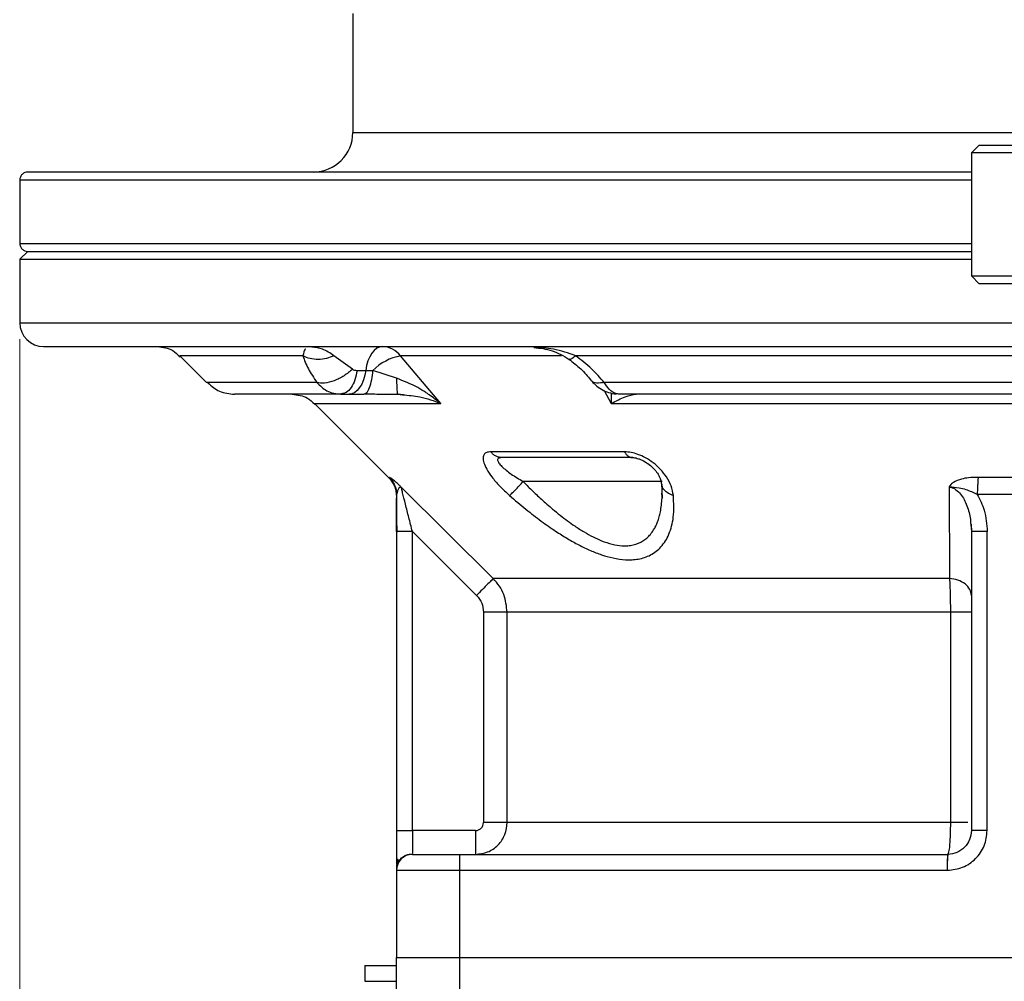
# Model space of a CAD drawing. Units: millimetres. Extents: x 972 to 3188, y 1622 to 3188.
# Drawn here: x 2446 to 2571, y 2590 to 2711 of the extents above; entities that cross this region are included whole.
import ezdxf

# ---------------------------------------------------------------- set-up
doc = ezdxf.new("R2010")
doc.units = ezdxf.units.MM
doc.layers.get('Defpoints').update_dxf_attribs({"lineweight": 13})
doc.layers.add('7标注层', color=4, linetype='Continuous', lineweight=15)
doc.styles.add('TH_GBDIM', font='gbeitc.shx', dxfattribs={"bigfont": 'gbcbig.shx'})
doc.dimstyles.new('TH_GBDIM-4', dxfattribs={"dimscale": 5.85, "dimtxt": 3.5, "dimasz": 2.8, "dimexe": 0.5, "dimexo": 0.35, "dimgap": 1, "dimtad": 1, "dimtoh": 1, "dimdsep": 46, "dimtxsty": 'TH_GBDIM', "dimcen": -2.5, "dimclrd": 130, "dimclre": 130, "dimclrt": 3, "dimazin": 2, "dimtm": 1e-09, "dimtfac": 0.65, "dimtmove": 0, "dimatfit": 3, "dimfxl": 1, "dimtfill": 1, "dimtzin": 0, "dimlwd": -1, "dimlwe": -1, "dimarcsym": 0})

# ---------------------------------------------------------------- blocks, each defined once
blk = doc.blocks.new('*D11')
at = {"layer": '7标注层', "color": 130, "linetype": 'ByBlock', "transparency": 16777216}
for p, q in [((2446.42, 2670.66), (2446.42, 1999.91)), ((2952.92, 2392.66), (2952.92, 1999.91)), ((2462.8, 2002.83), (2936.54, 2002.83))]:
    blk.add_line(p, q, dxfattribs=at)
at = {"layer": '7标注层', "color": 130, "transparency": 16777216}
for points in [[(2462.8, 2005.56), (2462.8, 2000.1), (2446.42, 2002.83)], [(2936.54, 2005.56), (2936.54, 2000.1), (2952.92, 2002.83)]]:
    blk.add_solid(points, dxfattribs=at)
at = {"layer": 'Defpoints', "color": 0, "transparency": 16777216}
for p in [(2446.42, 2672.71), (2952.92, 2394.71), (2952.92, 2002.83)]:
    blk.add_point(p, dxfattribs=at)
at = {"layer": '7标注层', "color": 3, "transparency": 16777216, "insert": (2699.67, 2016.58), "char_height": 20.475, "attachment_point": 5, "style": 'TH_GBDIM', "bg_fill": 3, "box_fill_scale": 1.1, "bg_fill_color": 256, "bg_fill_true_color": 13158600, "bg_fill_transparency": 3192}
blk.add_mtext('506.5', dxfattribs=at)

msp = doc.modelspace()

# ---------------------------------------------------------------- linework, layer by layer
for p, q in [((2488.419, 2711.709), (2488.419, 2696.709)), ((2488.419, 2696.709), (2603.519, 2696.709)), ((2567.419, 2695.109), (2566.419, 2694.109)), ((2567.419, 2695.109), (2628.919, 2695.109)), ((2566.419, 2694.109), (2566.419, 2678.609)), ((2628.919, 2694.109), (2566.419, 2694.109)), ((2446.419, 2690.709), (2446.419, 2682.709)), ((2446.419, 2690.709), (2566.419, 2690.709)), ((2446.419, 2682.709), (2566.419, 2682.709)), ((2446.419, 2680.709), (2447.419, 2681.709)), ((2447.419, 2681.709), (2566.419, 2681.709)), ((2446.419, 2680.709), (2446.419, 2672.709)), ((2446.419, 2680.709), (2566.419, 2680.709)), ((2566.419, 2678.609), (2567.419, 2677.609)), ((2566.419, 2678.609), (2691.419, 2678.609)), ((2690.419, 2677.609), (2567.419, 2677.609)), ((2446.419, 2672.709), (2604.599, 2672.709)), ((2483.238, 2669.634), (2482.834, 2669.709)), ((2466.591, 2668.537), (2469.955, 2665.173)), ((2482.105, 2668.537), (2466.591, 2668.537)), ((2488.378, 2666.855), (2486.034, 2668.537)), ((2499.5, 2662.537), (2494.439, 2668.537)), ((2514.743, 2668.537), (2494.439, 2668.537)), ((2606.03, 2668.537), (2516.539, 2668.537)), ((2488.956, 2666.709), (2490.038, 2666.709)), ((2490.038, 2666.709), (2490.95, 2666.709)), ((2493.919, 2665.725), (2490.95, 2666.709)), ((2483.879, 2665.173), (2469.955, 2665.173)), ((2607.183, 2665.173), (2520.119, 2665.173)), ((2486.463, 2663.765), (2487.13, 2663.737)), ((2486.463, 2663.76), (2486.875, 2663.709)), ((2487.12, 2663.784), (2486.875, 2663.709)), ((2486.875, 2663.709), (2487.957, 2663.709)), ((2487.957, 2663.709), (2489.782, 2663.709)), ((2489.782, 2663.709), (2489.965, 2663.807)), ((2494.004, 2663.739), (2494.787, 2663.681)), ((2494.039, 2663.771), (2494.058, 2663.709)), ((2494.05, 2663.736), (2494.787, 2663.681)), ((2494.058, 2663.709), (2494.678, 2663.633)), ((2494.678, 2663.633), (2494.058, 2663.709)), ((2520.131, 2664.162), (2521.007, 2662.537)), ((2522, 2663.709), (2521.602, 2663.787)), ((2483.591, 2662.537), (2493.041, 2653.087)), ((2483.591, 2662.537), (2499.5, 2662.537)), ((2521.007, 2662.537), (2608.087, 2662.537)), ((2522.673, 2656.441), (2505.815, 2656.441)), ((2507.234, 2655.709), (2506.95, 2655.742)), ((2493.038, 2653.2), (2493.041, 2653.087)), ((2527.419, 2652.709), (2509.888, 2652.709)), ((2527.352, 2652.455), (2527.406, 2650.603)), ((2575.573, 2653.2), (2567.265, 2653.2)), ((2493.899, 2651.286), (2493.919, 2651.079)), ((2506.12, 2640.466), (2494.512, 2652.009)), ((2563.633, 2652.009), (2563.669, 2640.466)), ((2493.919, 2650.966), (2493.919, 2651.079)), ((2575.686, 2651.079), (2567.153, 2651.079)), ((2493.991, 2646.389), (2493.919, 2646.389)), ((2493.919, 2646.389), (2493.919, 2608.709)), ((2504.014, 2638.345), (2495.919, 2646.388)), ((2495.919, 2608.709), (2495.919, 2646.388)), ((2566.343, 2647.272), (2566.419, 2646.389)), ((2566.377, 2647.316), (2566.452, 2646.389)), ((2566.486, 2646.389), (2566.419, 2646.389)), ((2566.419, 2646.388), (2566.419, 2608.709)), ((2568.419, 2608.709), (2568.419, 2646.389)), ((2563.669, 2640.466), (2506.12, 2640.466)), ((2504.899, 2636.223), (2504.899, 2609.709)), ((2563.778, 2636.223), (2507.877, 2636.223)), ((2507.877, 2609.709), (2507.877, 2636.223)), ((2563.778, 2636.223), (2563.778, 2609.709)), ((2563.778, 2609.709), (2507.877, 2609.709)), ((2503.892, 2608.709), (2495.919, 2608.709)), ((2501.919, 2603.709), (2501.919, 2605.709)), ((2501.919, 2605.709), (2563.419, 2605.709)), ((2563.419, 2605.709), (2563.419, 2604.906)), ((2563.419, 2604.717), (2563.419, 2604.906)), ((2493.927, 2603.941), (2493.919, 2603.788)), ((2493.919, 2603.709), (2501.919, 2603.709)), ((2493.919, 2603.709), (2493.919, 2592.709)), ((2501.919, 2603.709), (2563.406, 2603.708)), ((2501.919, 2592.709), (2501.919, 2603.709)), ((2489.919, 2591.709), (2489.919, 2589.709)), ((2489.919, 2591.709), (2493.919, 2591.709)), ((2493.919, 2592.709), (2501.919, 2592.709)), ((2493.919, 2554.744), (2493.919, 2592.709)), ((2501.919, 2565.244), (2501.919, 2592.709)), ((2501.919, 2592.709), (2583.919, 2592.709)), ((2489.919, 2589.709), (2493.919, 2589.709))]:
    msp.add_line(p, q)
at = {"flags": 128}
for points in [[(2492.119, 2669.709), (2491.766, 2669.654), (2491.423, 2669.493), (2491.099, 2669.23), (2490.803, 2668.871), (2490.542, 2668.426), (2490.324, 2667.908), (2490.154, 2667.33), (2490.038, 2666.709)], [(2490.038, 2666.709), (2489.922, 2666.087), (2489.752, 2665.509), (2489.534, 2664.991), (2489.273, 2664.546), (2488.977, 2664.187), (2488.652, 2663.924), (2488.309, 2663.763), (2487.957, 2663.709)]]:
    msp.add_lwpolyline(points, dxfattribs=at)
for centre, radius, start, end in [((2483.419, 2696.709), 5, 270, 0), ((2449.419, 2672.709), 3, 180, 270), ((2492.05, 2666.688), 3.021, 37.73148, 88.69337), ((2495.633, 2662.017), 6.629, 100.37815, 134.94692), ((2495.919, 2603.709), 2, 90, 180)]:
    msp.add_arc(centre, radius, start, end)
for points, knots in [([(2447.419, 2691.709), (2447.294, 2691.695), (2447.033, 2691.666), (2446.689, 2691.433), (2446.478, 2691.095), (2446.398, 2690.824), (2446.421, 2690.696), (2446.421, 2690.693)], [0, 0, 0, 0, 0.2377128, 0.495, 0.7541778, 0.9933459, 1, 1, 1, 1]), ([(2566.419, 2691.709), (2564.032, 2691.709), (2557.588, 2691.709), (2547.191, 2691.709), (2535.366, 2691.709), (2523.89, 2691.709), (2512.872, 2691.709), (2502.418, 2691.709), (2492.628, 2691.709), (2483.597, 2691.709), (2475.412, 2691.709), (2468.152, 2691.709), (2461.885, 2691.709), (2456.675, 2691.709), (2452.564, 2691.709), (2449.621, 2691.709), (2447.765, 2691.709), (2447.534, 2691.709), (2447.419, 2691.709)], [0, 0, 0, 0, 0.0377594, 0.1019088, 0.1660583, 0.2302074, 0.2943573, 0.3585063, 0.4226562, 0.4868056, 0.5509542, 0.6151043, 0.6792535, 0.7434027, 0.8075521, 0.8717015, 0.9358507, 1, 1, 1, 1]), ([(2446.421, 2682.724), (2446.421, 2682.721), (2446.398, 2682.594), (2446.478, 2682.322), (2446.689, 2681.984), (2447.033, 2681.751), (2447.294, 2681.722), (2447.419, 2681.709)], [0, 0, 0, 0, 0.0066356, 0.2458082, 0.5049908, 0.7622827, 1, 1, 1, 1]), ([(2447.419, 2681.709), (2447.534, 2681.709), (2447.765, 2681.709), (2449.621, 2681.709), (2452.564, 2681.709), (2456.675, 2681.709), (2461.885, 2681.709), (2468.152, 2681.709), (2475.412, 2681.709), (2483.597, 2681.709), (2492.628, 2681.709), (2502.418, 2681.709), (2512.872, 2681.709), (2523.89, 2681.709), (2535.366, 2681.709), (2547.191, 2681.709), (2557.588, 2681.709), (2564.032, 2681.709), (2566.419, 2681.709)], [0, 0, 0, 0, 0.0641493, 0.1282985, 0.1924479, 0.2565973, 0.3207465, 0.3848957, 0.4490458, 0.5131944, 0.5773438, 0.6414937, 0.7056427, 0.7697926, 0.8339417, 0.8980912, 0.9622406, 1, 1, 1, 1]), ([(2449.419, 2669.709), (2449.533, 2669.709), (2449.759, 2669.709), (2451.585, 2669.709), (2454.481, 2669.709), (2458.526, 2669.709), (2463.652, 2669.709), (2469.817, 2669.709), (2476.961, 2669.709), (2485.014, 2669.709), (2493.899, 2669.709), (2503.531, 2669.709), (2513.817, 2669.709), (2524.657, 2669.709), (2535.948, 2669.709), (2547.58, 2669.709), (2559.442, 2669.709), (2571.421, 2669.709), (2583.392, 2669.709), (2594.866, 2669.709), (2602.174, 2669.709), (2605.628, 2669.709)], [0, 0, 0, 0, 0.05291996, 0.10584099, 0.15876243, 0.21168339, 0.26460421, 0.31752507, 0.37044583, 0.42336681, 0.47628751, 0.52920845, 0.58212912, 0.63504988, 0.68797097, 0.74089169, 0.79381268, 0.84673355, 0.89965443, 0.9525754, 1, 1, 1, 1]), ([(2463.763, 2669.709), (2464.449, 2669.624), (2465.553, 2669.488), (2466.331, 2668.719), (2466.625, 2668.429)], [0, 0, 0, 0, 0.6222299, 1, 1, 1, 1]), ([(2482.438, 2669.401), (2482.431, 2669.395), (2482.305, 2669.303), (2482.202, 2668.909), (2482.105, 2668.537)], [0, 0, 0, 0, 0.0571794, 1, 1, 1, 1]), ([(2486.034, 2668.537), (2485.555, 2668.869), (2484.638, 2669.506), (2483.69, 2669.592), (2483.238, 2669.634)], [0, 0, 0, 0, 0.5219817, 1, 1, 1, 1]), ([(2511.227, 2669.584), (2512.011, 2669.508), (2513.593, 2669.356), (2514.999, 2668.521), (2515.708, 2668.101)], [0, 0, 0, 0, 0.49602234, 1, 1, 1, 1]), ([(2516.539, 2668.537), (2515.603, 2668.871), (2513.881, 2669.486), (2512.062, 2669.575), (2511.23, 2669.616)], [0, 0, 0, 0, 0.5430942, 1, 1, 1, 1]), ([(2486.034, 2668.537), (2485.722, 2668.416), (2485.079, 2668.167), (2484.034, 2668.056), (2482.994, 2668.151), (2482.4, 2668.409), (2482.105, 2668.537)], [0, 0, 0, 0, 0.2371547, 0.4884119, 0.7457766, 1, 1, 1, 1]), ([(2482.105, 2668.537), (2482.306, 2668.008), (2482.705, 2666.961), (2483.49, 2665.765), (2483.879, 2665.173)], [0, 0, 0, 0, 0.50556558, 1, 1, 1, 1]), ([(2515.655, 2668.14), (2516.177, 2667.731), (2517.254, 2666.89), (2518.031, 2665.969), (2518.432, 2665.496)], [0, 0, 0, 0, 0.4852025, 1, 1, 1, 1]), ([(2516.539, 2668.537), (2516.38, 2668.411), (2516.062, 2668.159), (2515.785, 2668.048), (2515.722, 2668.124), (2515.703, 2668.147)], [0, 0, 0, 0, 0.4069354, 0.8188474, 1, 1, 1, 1]), ([(2520.119, 2665.173), (2519.612, 2665.765), (2518.586, 2666.961), (2517.226, 2668.008), (2516.539, 2668.537)], [0, 0, 0, 0, 0.4944376, 1, 1, 1, 1]), ([(2488.378, 2666.855), (2488.035, 2666.568), (2487.326, 2665.974), (2486.066, 2665.361), (2484.835, 2665.043), (2484.191, 2665.131), (2483.879, 2665.173)], [0, 0, 0, 0, 0.2422673, 0.4999997, 0.7577207, 1, 1, 1, 1]), ([(2488.956, 2666.709), (2488.875, 2666.293), (2488.713, 2665.461), (2488.211, 2664.501), (2487.66, 2663.895), (2487.272, 2663.816), (2487.12, 2663.784)], [0, 0, 0, 0, 0.2741735, 0.5483541, 0.8225221, 1, 1, 1, 1]), ([(2488.378, 2666.855), (2488.463, 2666.813), (2488.641, 2666.724), (2488.847, 2666.714), (2488.956, 2666.709)], [0, 0, 0, 0, 0.47336237, 1, 1, 1, 1]), ([(2489.965, 2663.807), (2490.032, 2663.832), (2490.234, 2663.908), (2490.533, 2664.5), (2490.816, 2665.472), (2490.906, 2666.304), (2490.95, 2666.709)], [0, 0, 0, 0, 0.1423942, 0.4335026, 0.7245776, 1, 1, 1, 1]), ([(2470.12, 2665.16), (2470.591, 2664.739), (2471.551, 2663.879), (2472.836, 2663.766), (2473.49, 2663.709)], [0, 0, 0, 0, 0.4905094, 1, 1, 1, 1]), ([(2483.879, 2665.173), (2484.281, 2664.787), (2484.904, 2664.189), (2485.842, 2663.815), (2486.296, 2663.775), (2486.463, 2663.76)], [0, 0, 0, 0, 0.5356667, 0.8297176, 1, 1, 1, 1]), ([(2499.5, 2662.537), (2499.018, 2662.913), (2498.491, 2663.325), (2497.844, 2663.764), (2497.374, 2664.074), (2496.111, 2664.865), (2494.832, 2665.366), (2493.919, 2665.725)], [0, 0, 0, 0, 0.28321893, 0.30998095, 0.3624872, 0.54437619, 1, 1, 1, 1]), ([(2493.919, 2665.725), (2493.926, 2665.438), (2493.942, 2664.854), (2493.977, 2664.218), (2494.01, 2663.836), (2494.031, 2663.787), (2494.039, 2663.771)], [0, 0, 0, 0, 0.27751664, 0.56492022, 0.85232083, 1, 1, 1, 1]), ([(2518.409, 2665.525), (2518.601, 2665.304), (2519.005, 2664.841), (2519.774, 2664.289), (2520.66, 2663.87), (2521.3, 2663.781), (2521.625, 2663.735)], [0, 0, 0, 0, 0.2241058, 0.4691957, 0.7299148, 1, 1, 1, 1]), ([(2520.119, 2665.173), (2519.801, 2665.135), (2519.145, 2665.057), (2518.578, 2665.234), (2518.469, 2665.493), (2518.451, 2665.537)], [0, 0, 0, 0, 0.4391712, 0.9063104, 1, 1, 1, 1]), ([(2522, 2663.709), (2521.817, 2663.732), (2521.46, 2663.776), (2520.798, 2664.183), (2520.385, 2664.785), (2520.119, 2665.173)], [0, 0, 0, 0, 0.2727304, 0.5305152, 1, 1, 1, 1]), ([(2486.875, 2663.709), (2485.486, 2663.709), (2482.707, 2663.709), (2479.406, 2663.709), (2476.769, 2663.709), (2474.893, 2663.709), (2473.71, 2663.709), (2473.564, 2663.709), (2473.49, 2663.709)], [0, 0, 0, 0, 0.1666421, 0.3333568, 0.5000008, 0.6666339, 0.8333563, 1, 1, 1, 1]), ([(2480.763, 2663.709), (2481.45, 2663.625), (2482.546, 2663.491), (2483.318, 2662.729), (2483.606, 2662.444)], [0, 0, 0, 0, 0.6269715, 1, 1, 1, 1]), ([(2489.945, 2663.757), (2490.599, 2663.744), (2491.925, 2663.718), (2493.356, 2663.712), (2494.081, 2663.709)], [0, 0, 0, 0, 0.4934771, 1, 1, 1, 1]), ([(2494.678, 2663.633), (2495.418, 2663.57), (2497.147, 2663.423), (2498.644, 2662.859), (2499.5, 2662.537)], [0, 0, 0, 0, 0.4282135, 1, 1, 1, 1]), ([(2520.984, 2663.86), (2520.987, 2663.818), (2520.993, 2663.746), (2521.006, 2663.322), (2521.006, 2662.912), (2521.007, 2662.537)], [0, 0, 0, 0, 0.1070623, 0.1843081, 1, 1, 1, 1]), ([(2521.007, 2662.537), (2521.612, 2662.854), (2522.8, 2663.477), (2523.71, 2663.632), (2524.156, 2663.709)], [0, 0, 0, 0, 0.5096736, 1, 1, 1, 1]), ([(2607.685, 2663.709), (2606.873, 2663.709), (2603.418, 2663.709), (2597.039, 2663.709), (2588.623, 2663.709), (2580.052, 2663.709), (2571.42, 2663.709), (2562.786, 2663.709), (2554.22, 2663.709), (2545.785, 2663.709), (2537.557, 2663.709), (2529.565, 2663.709), (2524.521, 2663.709), (2522, 2663.709)], [0, 0, 0, 0, 0.0297845, 0.1267941, 0.2237987, 0.3208532, 0.417863, 0.5148675, 0.6119219, 0.708932, 0.805936, 0.9029889, 1, 1, 1, 1]), ([(2505.815, 2656.441), (2505.632, 2656.426), (2505.27, 2656.396), (2504.933, 2656.137), (2504.792, 2655.703), (2504.898, 2655.064), (2505.28, 2654.234), (2505.957, 2653.236), (2506.929, 2652.097), (2507.749, 2651.34), (2508.182, 2650.941)], [0, 0, 0, 0, 0.096374, 0.1909798, 0.2929418, 0.4061412, 0.5314943, 0.6707062, 0.8260456, 1, 1, 1, 1]), ([(2506.95, 2655.742), (2506.92, 2655.745), (2506.759, 2655.76), (2506.476, 2655.882), (2506.117, 2656.105), (2505.916, 2656.329), (2505.815, 2656.441)], [0, 0, 0, 0, 0.0713087, 0.3758595, 0.6874871, 1, 1, 1, 1]), ([(2528.847, 2650.941), (2528.776, 2651.34), (2528.642, 2652.097), (2528.046, 2653.237), (2527.261, 2654.235), (2526.339, 2655.066), (2525.362, 2655.705), (2524.401, 2656.138), (2523.485, 2656.396), (2522.945, 2656.426), (2522.673, 2656.441)], [0, 0, 0, 0, 0.1738686, 0.3294094, 0.4687052, 0.5941586, 0.7073841, 0.8095761, 0.9040767, 1, 1, 1, 1]), ([(2522.673, 2656.441), (2522.748, 2656.329), (2522.897, 2656.106), (2523.163, 2655.879), (2523.443, 2655.734), (2523.633, 2655.717), (2523.727, 2655.708)], [0, 0, 0, 0, 0.2559034, 0.5111232, 0.760614, 1, 1, 1, 1]), ([(2506.797, 2655.63), (2506.758, 2655.599), (2506.679, 2655.536), (2506.66, 2655.344), (2506.816, 2655.029), (2507.349, 2654.435), (2508.372, 2653.608), (2509.374, 2653.013), (2509.888, 2652.709)], [0, 0, 0, 0, 0.0609256, 0.12304, 0.2536152, 0.3932577, 0.6892538, 1, 1, 1, 1]), ([(2507.234, 2655.709), (2507.143, 2655.706), (2506.964, 2655.7), (2506.851, 2655.653), (2506.797, 2655.63)], [0, 0, 0, 0, 0.5106789, 1, 1, 1, 1]), ([(2506.821, 2655.65), (2506.821, 2655.669), (2506.821, 2655.715), (2506.91, 2655.728), (2506.962, 2655.736)], [0, 0, 0, 0, 0.4089556, 1, 1, 1, 1]), ([(2523.727, 2655.709), (2521.686, 2655.709), (2517.602, 2655.709), (2512.069, 2655.709), (2508.845, 2655.709), (2507.234, 2655.709)], [0, 0, 0, 0, 0.33327183, 0.66671657, 1, 1, 1, 1]), ([(2523.488, 2655.732), (2523.585, 2655.734), (2523.776, 2655.737), (2524.111, 2655.683), (2524.343, 2655.607), (2524.449, 2655.573)], [0, 0, 0, 0, 0.3594392, 0.7092364, 1, 1, 1, 1]), ([(2524.449, 2655.573), (2524.469, 2655.567), (2524.615, 2655.523), (2525.03, 2655.334), (2525.649, 2654.964), (2526.468, 2654.261), (2527.171, 2653.307), (2527.302, 2652.638), (2527.368, 2652.299)], [0, 0, 0, 0, 0.0112448, 0.0811249, 0.2247, 0.3741776, 0.6826208, 1, 1, 1, 1]), ([(2494.512, 2652.009), (2494.466, 2652.053), (2494.362, 2652.152), (2494.108, 2652.386), (2493.697, 2652.747), (2493.33, 2653.042), (2493.082, 2653.215), (2493.054, 2653.205), (2493.038, 2653.2)], [0, 0, 0, 0, 0.0456133, 0.1022914, 0.2706586, 0.5475362, 0.7455273, 1, 1, 1, 1]), ([(2493.038, 2653.2), (2493.168, 2653.055), (2493.431, 2652.762), (2493.704, 2652.234), (2493.87, 2651.734), (2493.891, 2651.411), (2493.899, 2651.286)], [0, 0, 0, 0, 0.2715073, 0.5483545, 0.8251829, 1, 1, 1, 1]), ([(2493.919, 2650.966), (2493.909, 2651.16), (2493.887, 2651.553), (2493.707, 2652.121), (2493.433, 2652.649), (2493.171, 2652.942), (2493.041, 2653.087)], [0, 0, 0, 0, 0.2476036, 0.5000363, 0.7524488, 1, 1, 1, 1]), ([(2508.182, 2650.941), (2508.273, 2651.019), (2508.458, 2651.18), (2508.887, 2651.612), (2509.381, 2652.137), (2509.722, 2652.521), (2509.888, 2652.709)], [0, 0, 0, 0, 0.2440548, 0.5000165, 0.7559739, 1, 1, 1, 1]), ([(2509.888, 2652.709), (2510.236, 2652.358), (2510.989, 2651.598), (2512.227, 2650.432), (2513.442, 2649.361), (2514.55, 2648.455), (2515.481, 2647.743), (2516.487, 2647.031), (2517.564, 2646.344), (2518.703, 2645.717), (2519.892, 2645.176), (2521.123, 2644.772), (2522.224, 2644.593), (2523.098, 2644.593), (2524.029, 2644.728), (2524.84, 2645.066), (2525.518, 2645.575), (2525.969, 2646.041), (2526.335, 2646.553), (2526.628, 2647.089), (2526.862, 2647.635), (2527.059, 2648.24), (2527.295, 2649.206), (2527.36, 2650.026), (2527.406, 2650.607)], [0, 0, 0, 0, 0.0489276, 0.1058502, 0.1678654, 0.2092247, 0.2484182, 0.2855098, 0.3344055, 0.3804209, 0.4238629, 0.4790759, 0.5323316, 0.5665032, 0.6010045, 0.6721015, 0.70705, 0.743622, 0.7820021, 0.8127467, 0.8449643, 0.8786971, 0.9139992, 1, 1, 1, 1]), ([(2567.265, 2653.2), (2566.859, 2653.204), (2566.145, 2653.212), (2565.071, 2653.008), (2564.268, 2652.681), (2563.77, 2652.297), (2563.665, 2652.076), (2563.633, 2652.009)], [0, 0, 0, 0, 0.2790411, 0.489178, 0.7689842, 0.9290899, 1, 1, 1, 1]), ([(2567.265, 2653.2), (2567.258, 2653.055), (2567.242, 2652.762), (2567.214, 2652.234), (2567.184, 2651.666), (2567.164, 2651.273), (2567.153, 2651.079)], [0, 0, 0, 0, 0.2475287, 0.5000056, 0.7524251, 1, 1, 1, 1]), ([(2494.512, 2652.009), (2494.411, 2651.975), (2494.145, 2651.888), (2494.006, 2651.389), (2493.919, 2651.079)], [0, 0, 0, 0, 0.3795583, 1, 1, 1, 1]), ([(2495.919, 2646.389), (2495.77, 2646.985), (2495.475, 2648.165), (2495.055, 2649.842), (2494.742, 2651.09), (2494.587, 2651.71), (2494.531, 2651.936), (2494.518, 2651.985), (2494.512, 2652.009)], [0, 0, 0, 0, 0.2683086, 0.5309029, 0.7783884, 0.8926866, 0.9470957, 1, 1, 1, 1]), ([(2528.847, 2650.941), (2528.626, 2651.019), (2528.174, 2651.18), (2527.685, 2651.613), (2527.413, 2652.016), (2527.394, 2652.27), (2527.39, 2652.328)], [0, 0, 0, 0, 0.2932275, 0.6007949, 0.9083559, 1, 1, 1, 1]), ([(2527.406, 2650.607), (2527.406, 2650.612), (2527.429, 2650.804), (2527.409, 2651.015), (2527.39, 2651.219)], [0, 0, 0, 0, 0.02734803, 1, 1, 1, 1]), ([(2567.153, 2651.079), (2566.698, 2651.292), (2565.952, 2651.64), (2564.774, 2651.918), (2564.047, 2651.976), (2563.633, 2652.009)], [0, 0, 0, 0, 0.4030051, 0.6596315, 1, 1, 1, 1]), ([(2563.633, 2652.009), (2563.752, 2651.985), (2563.993, 2651.936), (2564.449, 2651.71), (2565.172, 2651.09), (2565.855, 2649.841), (2566.272, 2648.455), (2566.325, 2647.572), (2566.343, 2647.272)], [0, 0, 0, 0, 0.06103934, 0.12379078, 0.25562855, 0.54114092, 0.84411958, 1, 1, 1, 1]), ([(2493.919, 2646.389), (2493.919, 2647.31), (2493.919, 2648.796), (2493.919, 2650.114), (2493.919, 2650.616)], [0, 0, 0, 0, 0.6196283, 1, 1, 1, 1]), ([(2493.92, 2651.087), (2493.92, 2650.39), (2493.921, 2648.883), (2493.941, 2647.227), (2493.953, 2646.337)], [0, 0, 0, 0, 0.4626648, 1, 1, 1, 1]), ([(2508.182, 2650.941), (2508.863, 2650.357), (2510.164, 2649.24), (2512.112, 2647.74), (2513.867, 2646.51), (2515.454, 2645.512), (2516.924, 2644.691), (2518.365, 2644), (2519.814, 2643.434), (2521.308, 2643.013), (2522.596, 2642.827), (2523.641, 2642.824), (2524.453, 2642.915), (2525.236, 2643.112), (2526.267, 2643.552), (2527.404, 2644.452), (2528.386, 2646.07), (2528.962, 2648.254), (2528.887, 2650.008), (2528.847, 2650.941)], [0, 0, 0, 0, 0.0713169, 0.1363418, 0.1955281, 0.2432493, 0.2892118, 0.3358249, 0.3806448, 0.4286296, 0.483539, 0.5146005, 0.5457523, 0.580787, 0.6165206, 0.6955878, 0.7845592, 0.8854931, 1, 1, 1, 1]), ([(2567.153, 2651.079), (2567.491, 2650.427), (2568.253, 2648.961), (2568.36, 2647.307), (2568.419, 2646.389)], [0, 0, 0, 0, 0.4443786, 1, 1, 1, 1]), ([(2495.919, 2646.389), (2495.657, 2646.389), (2495.132, 2646.389), (2494.478, 2646.389), (2494.065, 2646.389), (2494.01, 2646.389), (2493.991, 2646.389)], [0, 0, 0, 0, 0.2831666, 0.5663726, 0.8495126, 1, 1, 1, 1]), ([(2568.419, 2646.389), (2568.157, 2646.389), (2567.632, 2646.389), (2566.977, 2646.389), (2566.561, 2646.389), (2566.506, 2646.389), (2566.486, 2646.389)], [0, 0, 0, 0, 0.2806169, 0.5612705, 0.8418624, 1, 1, 1, 1]), ([(2506.12, 2640.466), (2506.073, 2640.418), (2505.974, 2640.319), (2505.477, 2639.818), (2504.791, 2639.127), (2504.267, 2638.599), (2504.014, 2638.345)], [0, 0, 0, 0, 0.2411456, 0.5000003, 0.7588463, 1, 1, 1, 1]), ([(2507.877, 2636.223), (2507.794, 2636.982), (2507.668, 2638.142), (2506.93, 2639.549), (2506.393, 2640.157), (2506.12, 2640.466)], [0, 0, 0, 0, 0.48247697, 0.73707296, 1, 1, 1, 1]), ([(2566.419, 2638.345), (2566.382, 2638.599), (2566.304, 2639.127), (2565.677, 2639.818), (2564.759, 2640.319), (2564.024, 2640.418), (2563.669, 2640.466)], [0, 0, 0, 0, 0.2411524, 0.4999902, 0.7588429, 1, 1, 1, 1]), ([(2563.669, 2640.466), (2563.686, 2640.157), (2563.718, 2639.549), (2563.764, 2638.142), (2563.772, 2636.982), (2563.778, 2636.223)], [0, 0, 0, 0, 0.2629126, 0.5175216, 1, 1, 1, 1]), ([(2504.014, 2638.345), (2504.267, 2638.035), (2504.774, 2637.416), (2504.857, 2636.621), (2504.899, 2636.223)], [0, 0, 0, 0, 0.50024824, 1, 1, 1, 1]), ([(2507.877, 2636.223), (2507.796, 2636.223), (2507.633, 2636.223), (2506.929, 2636.223), (2505.988, 2636.223), (2505.262, 2636.223), (2504.899, 2636.223)], [0, 0, 0, 0, 0.25001403, 0.50002259, 0.75000725, 1, 1, 1, 1]), ([(2566.419, 2636.223), (2566.381, 2636.223), (2566.304, 2636.223), (2565.708, 2636.223), (2564.845, 2636.223), (2564.134, 2636.223), (2563.778, 2636.223)], [0, 0, 0, 0, 0.25003116, 0.50002267, 0.75000963, 1, 1, 1, 1]), ([(2503.892, 2605.709), (2504.413, 2605.768), (2505.456, 2605.888), (2506.575, 2606.671), (2507.24, 2607.492), (2507.74, 2608.423), (2507.823, 2609.199), (2507.877, 2609.709)], [0, 0, 0, 0, 0.24977241, 0.49949282, 0.63009627, 0.75719874, 1, 1, 1, 1]), ([(2503.892, 2608.709), (2504.024, 2608.724), (2504.287, 2608.753), (2504.62, 2608.984), (2504.853, 2609.315), (2504.884, 2609.577), (2504.899, 2609.709)], [0, 0, 0, 0, 0.250728, 0.5009649, 0.750631, 1, 1, 1, 1]), ([(2507.877, 2609.709), (2507.796, 2609.709), (2507.633, 2609.709), (2506.929, 2609.709), (2505.988, 2609.709), (2505.262, 2609.709), (2504.899, 2609.709)], [0, 0, 0, 0, 0.25001403, 0.50002259, 0.75000725, 1, 1, 1, 1]), ([(2563.778, 2609.709), (2563.772, 2609.199), (2563.764, 2608.423), (2563.719, 2607.492), (2563.659, 2606.671), (2563.558, 2605.888), (2563.466, 2605.768), (2563.419, 2605.709)], [0, 0, 0, 0, 0.2428001, 0.3699068, 0.5005013, 0.750232, 1, 1, 1, 1]), ([(2565.973, 2609.709), (2565.879, 2609.709), (2565.614, 2609.709), (2564.835, 2609.709), (2564.13, 2609.709), (2563.778, 2609.709)], [0, 0, 0, 0, 0.2163852, 0.6081899, 1, 1, 1, 1]), ([(2493.919, 2608.709), (2493.949, 2608.709), (2494.01, 2608.709), (2494.472, 2608.709), (2495.133, 2608.709), (2495.657, 2608.709), (2495.919, 2608.709)], [0, 0, 0, 0, 0.249993, 0.499968, 0.7500014, 1, 1, 1, 1]), ([(2493.919, 2608.709), (2493.919, 2608.058), (2493.919, 2606.756), (2493.919, 2605.196), (2493.919, 2604.643), (2493.919, 2604.416)], [0, 0, 0, 0, 0.37105903, 0.74207924, 1, 1, 1, 1]), ([(2495.919, 2608.709), (2495.919, 2608.315), (2495.919, 2607.527), (2495.919, 2606.546), (2495.919, 2605.93), (2495.919, 2605.848), (2495.919, 2605.82)], [0, 0, 0, 0, 0.2846271, 0.5692651, 0.8538819, 1, 1, 1, 1]), ([(2503.892, 2608.709), (2503.892, 2608.315), (2503.892, 2607.529), (2503.892, 2606.538), (2503.892, 2605.844), (2503.892, 2605.754), (2503.892, 2605.709)], [0, 0, 0, 0, 0.2500034, 0.5000164, 0.7500109, 1, 1, 1, 1]), ([(2563.406, 2603.708), (2564.062, 2603.782), (2565.375, 2603.929), (2567.033, 2605.085), (2568.193, 2606.739), (2568.344, 2608.052), (2568.419, 2608.709)], [0, 0, 0, 0, 0.2500198, 0.5000013, 0.7499821, 1, 1, 1, 1]), ([(2566.419, 2608.709), (2566.375, 2608.319), (2566.287, 2607.54), (2565.604, 2606.553), (2564.628, 2605.858), (2563.85, 2605.758), (2563.461, 2605.709)], [0, 0, 0, 0, 0.2499993, 0.4999999, 0.7499998, 1, 1, 1, 1]), ([(2568.419, 2608.709), (2568.157, 2608.709), (2567.633, 2608.709), (2566.972, 2608.709), (2566.51, 2608.709), (2566.449, 2608.709), (2566.419, 2608.709)], [0, 0, 0, 0, 0.24999879, 0.50003032, 0.75000688, 1, 1, 1, 1]), ([(2494.055, 2604.513), (2494.145, 2604.693), (2494.329, 2605.057), (2494.798, 2605.46), (2495.344, 2605.718), (2495.732, 2605.748), (2495.919, 2605.763)], [0, 0, 0, 0, 0.2552231, 0.5146916, 0.766329, 1, 1, 1, 1]), ([(2495.919, 2605.709), (2496.01, 2605.709), (2496.19, 2605.709), (2497.577, 2605.709), (2499.561, 2605.709), (2501.133, 2605.709), (2501.919, 2605.709)], [0, 0, 0, 0, 0.249987, 0.5000004, 0.7499971, 1, 1, 1, 1]), ([(2563.419, 2604.906), (2563.424, 2604.987), (2563.43, 2605.109), (2563.442, 2605.318), (2563.478, 2605.517), (2563.49, 2605.68), (2563.471, 2605.699), (2563.461, 2605.709)], [0, 0, 0, 0, 0.1687342, 0.2533119, 0.5076176, 0.7577975, 1, 1, 1, 1]), ([(2494.055, 2605.127), (2494.013, 2604.872), (2493.937, 2604.413), (2493.93, 2604.086), (2493.927, 2603.941)], [0, 0, 0, 0, 0.5570671, 1, 1, 1, 1]), ([(2493.953, 2604.073), (2493.98, 2604.205), (2494.032, 2604.459), (2494.168, 2604.871), (2494.233, 2605.07)], [0, 0, 0, 0, 0.5156019, 1, 1, 1, 1]), ([(2563.419, 2603.709), (2563.419, 2603.886), (2563.419, 2604.24), (2563.419, 2604.558), (2563.419, 2604.717)], [0, 0, 0, 0, 0.4999889, 1, 1, 1, 1])]:
    msp.add_open_spline(points, degree=3, knots=knots)

# ---------------------------------------------------------------- next in the draw order: dimensions: what is measured, and where the dimension line sits
at = {"layer": '7标注层'}
dim = msp.add_linear_dim(base=(2952.919, 2002.834), p1=(2446.419, 2672.709), p2=(2952.919, 2394.709), dimstyle='TH_GBDIM-4', override={"dimgap": 0.6, "dimarcsym": 1}, dxfattribs=at)
dim.commit()
dim.dimension.update_dxf_attribs({"geometry": '*D11', "text_midpoint": (2699.669, 2002.834), "dimtype": 160})

doc.saveas('drawing.dxf')
